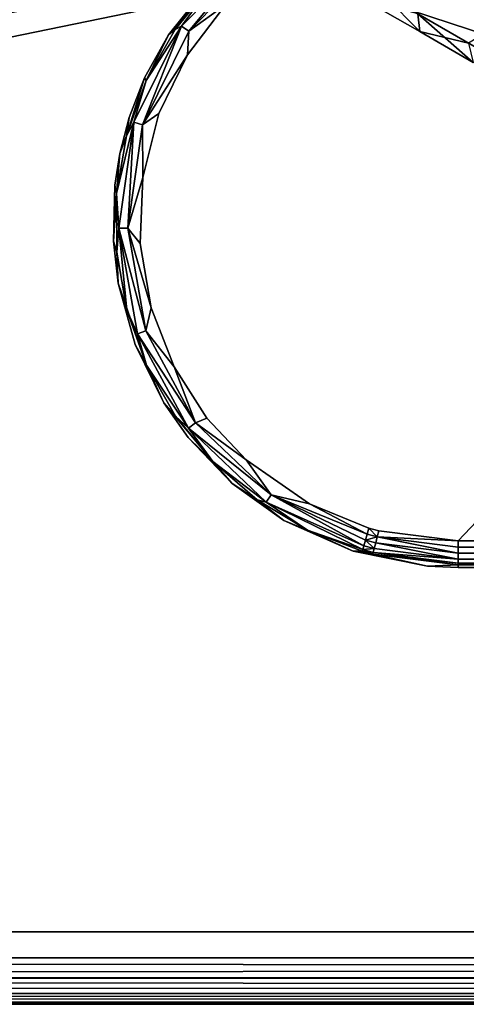
# Model space of a CAD drawing. Extents: x -0.315 to 0.315, y -0.132 to 0.
# Drawn here: x -0.105 to -0.086, y -0.126 to -0.085 of the extents above; entities that cross this region are included whole.
import ezdxf

# ---------------------------------------------------------------- set-up
doc = ezdxf.new("R2010")
doc.units = 0
for name, color, linetype in [('L15_HAKEN_FARBE', 7, 'CONTINUOUS'), ('L16_HAKENBASIS_FARBE', 7, 'CONTINUOUS'), ('L3_PLATTE_WEISS', 7, 'CONTINUOUS')]:
    doc.layers.add(name, color=color, linetype=linetype)

msp = doc.modelspace()

# ---------------------------------------------------------------- linework, layer by layer
at = {"layer": 'L15_HAKEN_FARBE', "color": 135}
for points, invisible_edges in [([(-0.088329, -0.085752, 0.007146), (-0.090687, -0.08439, 0.006286), (-0.089889, -0.084165, 0.003748), (-0.088329, -0.085752, 0.007146)], 8), ([(-0.089889, -0.084165, 0.003748), (-0.084707, -0.085234, 0.003289), (-0.086313, -0.08623, 0.005176), (-0.089889, -0.084165, 0.003748)], 9), ([(-0.088329, -0.085752, 0.007146), (-0.089889, -0.084165, 0.003748), (-0.086313, -0.08623, 0.005176), (-0.088329, -0.085752, 0.007146)], 8), ([(-0.088404, -0.085022, 0.009795), (-0.090687, -0.08439, 0.006286), (-0.088329, -0.085752, 0.007146), (-0.088404, -0.085022, 0.009795)], 8), ([(-0.085664, -0.084682, 0.013666), (-0.088404, -0.085022, 0.009795), (-0.085313, -0.086807, 0.012087), (-0.085664, -0.084682, 0.013666)], 9), ([(-0.085313, -0.086807, 0.012087), (-0.088404, -0.085022, 0.009795), (-0.086124, -0.087025, 0.008436), (-0.085313, -0.086807, 0.012087)], 8), ([(-0.088404, -0.085022, 0.009795), (-0.088329, -0.085752, 0.007146), (-0.086124, -0.087025, 0.008436), (-0.088404, -0.085022, 0.009795)], 8), ([(-0.086124, -0.087025, 0.008436), (-0.088329, -0.085752, 0.007146), (-0.086313, -0.08623, 0.005176), (-0.086124, -0.087025, 0.008436)], 8)]:
    msp.add_3dface(points, dxfattribs=dict(at, invisible_edges=invisible_edges))
at = {"layer": 'L16_HAKENBASIS_FARBE', "color": 135}
for points, invisible_edges in [([(-0.08995, -0.079741, 0.069949), (-0.088004, -0.107867, 0.069949), (-0.086749, -0.079378, 0.069949), (-0.08995, -0.079741, 0.069949)], 11), ([(-0.086749, -0.079378, 0.069949), (-0.088004, -0.107867, 0.069949), (-0.086749, -0.107922, 0.069949), (-0.086749, -0.079378, 0.069949)], 13), ([(-0.086749, -0.079378, 0.069949), (-0.086749, -0.107922, 0.069949), (-0.065049, -0.079378, 0.069949), (-0.086749, -0.079378, 0.069949)], 11), ([(-0.065049, -0.079378, 0.069949), (-0.086749, -0.107922, 0.069949), (-0.065049, -0.107922, 0.069949), (-0.065049, -0.079378, 0.069949)], 13), ([(-0.092988, -0.080814, 0.069949), (-0.091079, -0.107249, 0.069949), (-0.08995, -0.079741, 0.069949), (-0.092988, -0.080814, 0.069949)], 11), ([(-0.08995, -0.079741, 0.069949), (-0.091079, -0.107249, 0.069949), (-0.088004, -0.107867, 0.069949), (-0.08995, -0.079741, 0.069949)], 13), ([(-0.083206, -0.086669, 0.062949), (-0.091391, -0.081328, 0.062949), (-0.088453, -0.080593, 0.062949), (-0.083206, -0.086669, 0.062949)], 8), ([(-0.083135, -0.084787, 0.062949), (-0.083206, -0.086669, 0.062949), (-0.088453, -0.080593, 0.062949), (-0.083135, -0.084787, 0.062949)], 8), ([(-0.094671, -0.081778, 0.069949), (-0.093945, -0.105975, 0.069949), (-0.092988, -0.080814, 0.069949), (-0.094671, -0.081778, 0.069949)], 11), ([(-0.092988, -0.080814, 0.069949), (-0.093945, -0.105975, 0.069949), (-0.091079, -0.107249, 0.069949), (-0.092988, -0.080814, 0.069949)], 13), ([(-0.083206, -0.086669, 0.062949), (-0.094456, -0.082974, 0.062949), (-0.091391, -0.081328, 0.062949), (-0.083206, -0.086669, 0.062949)], 8), ([(-0.096902, -0.08362, 0.069949), (-0.096086, -0.104444, 0.069949), (-0.094671, -0.081778, 0.069949), (-0.096902, -0.08362, 0.069949)], 11), ([(-0.094671, -0.081778, 0.069949), (-0.096086, -0.104444, 0.069949), (-0.093945, -0.105975, 0.069949), (-0.094671, -0.081778, 0.069949)], 13), ([(-0.095072, -0.082358, 0.063439), (-0.097884, -0.085734, 0.06308), (-0.098182, -0.085522, 0.063439), (-0.095072, -0.082358, 0.063439)], 8), ([(-0.095072, -0.082358, 0.063439), (-0.098182, -0.085522, 0.063439), (-0.096915, -0.083783, 0.063932), (-0.095072, -0.082358, 0.063439)], 8), ([(-0.094855, -0.082652, 0.06308), (-0.097884, -0.085734, 0.06308), (-0.095072, -0.082358, 0.063439), (-0.094855, -0.082652, 0.06308)], 8), ([(-0.094855, -0.082652, 0.06308), (-0.096344, -0.084633, 0.062949), (-0.097884, -0.085734, 0.06308), (-0.094855, -0.082652, 0.06308)], 8), ([(-0.095516, -0.103475, 0.062949), (-0.096344, -0.084633, 0.062949), (-0.094456, -0.082974, 0.062949), (-0.095516, -0.103475, 0.062949)], 13), ([(-0.095516, -0.103475, 0.062949), (-0.094456, -0.082974, 0.062949), (-0.092894, -0.105296, 0.062949), (-0.095516, -0.103475, 0.062949)], 11), ([(-0.092894, -0.105296, 0.062949), (-0.094456, -0.082974, 0.062949), (-0.083206, -0.086669, 0.062949), (-0.092894, -0.105296, 0.062949)], 13), ([(-0.098722, -0.085882, 0.069949), (-0.097905, -0.102551, 0.069949), (-0.096902, -0.08362, 0.069949), (-0.098722, -0.085882, 0.069949)], 11), ([(-0.096902, -0.08362, 0.069949), (-0.096915, -0.083783, 0.063932), (-0.098722, -0.085882, 0.069949), (-0.096902, -0.08362, 0.069949)], 8), ([(-0.096915, -0.083783, 0.063932), (-0.09845, -0.085662, 0.063932), (-0.098722, -0.085882, 0.069949), (-0.096915, -0.083783, 0.063932)], 8), ([(-0.096915, -0.083783, 0.063932), (-0.098182, -0.085522, 0.063439), (-0.09845, -0.085662, 0.063932), (-0.096915, -0.083783, 0.063932)], 8), ([(-0.096902, -0.08362, 0.069949), (-0.097905, -0.102551, 0.069949), (-0.096086, -0.104444, 0.069949), (-0.096902, -0.08362, 0.069949)], 13), ([(-0.097133, -0.101746, 0.062949), (-0.097941, -0.086714, 0.062949), (-0.096344, -0.084633, 0.062949), (-0.097133, -0.101746, 0.062949)], 13), ([(-0.096344, -0.084633, 0.062949), (-0.097941, -0.086714, 0.062949), (-0.097884, -0.085734, 0.06308), (-0.096344, -0.084633, 0.062949)], 8), ([(-0.097133, -0.101746, 0.062949), (-0.096344, -0.084633, 0.062949), (-0.095516, -0.103475, 0.062949), (-0.097133, -0.101746, 0.062949)], 11), ([(-0.098182, -0.085522, 0.063439), (-0.099799, -0.089607, 0.06308), (-0.100148, -0.089498, 0.063439), (-0.098182, -0.085522, 0.063439)], 8), ([(-0.098182, -0.085522, 0.063439), (-0.100148, -0.089498, 0.063439), (-0.099641, -0.087776, 0.063932), (-0.098182, -0.085522, 0.063439)], 8), ([(-0.097884, -0.085734, 0.06308), (-0.099799, -0.089607, 0.06308), (-0.098182, -0.085522, 0.063439), (-0.097884, -0.085734, 0.06308)], 8), ([(-0.098182, -0.085522, 0.063439), (-0.099641, -0.087776, 0.063932), (-0.09845, -0.085662, 0.063932), (-0.098182, -0.085522, 0.063439)], 8), ([(-0.097884, -0.085734, 0.06308), (-0.097941, -0.086714, 0.062949), (-0.099799, -0.089607, 0.06308), (-0.097884, -0.085734, 0.06308)], 8), ([(-0.099708, -0.087669, 0.069949), (-0.098915, -0.101112, 0.069949), (-0.098722, -0.085882, 0.069949), (-0.099708, -0.087669, 0.069949)], 11), ([(-0.098722, -0.085882, 0.069949), (-0.099641, -0.087776, 0.063932), (-0.099708, -0.087669, 0.069949), (-0.098722, -0.085882, 0.069949)], 8), ([(-0.09845, -0.085662, 0.063932), (-0.099641, -0.087776, 0.063932), (-0.098722, -0.085882, 0.069949), (-0.09845, -0.085662, 0.063932)], 8), ([(-0.098722, -0.085882, 0.069949), (-0.098915, -0.101112, 0.069949), (-0.097905, -0.102551, 0.069949), (-0.098722, -0.085882, 0.069949)], 13), ([(-0.097941, -0.086714, 0.062949), (-0.09912, -0.08914, 0.062949), (-0.099799, -0.089607, 0.06308), (-0.097941, -0.086714, 0.062949)], 8), ([(-0.098482, -0.099625, 0.062949), (-0.09912, -0.08914, 0.062949), (-0.097941, -0.086714, 0.062949), (-0.098482, -0.099625, 0.062949)], 13), ([(-0.098482, -0.099625, 0.062949), (-0.097941, -0.086714, 0.062949), (-0.097133, -0.101746, 0.062949), (-0.098482, -0.099625, 0.062949)], 11), ([(-0.092894, -0.105296, 0.062949), (-0.083206, -0.086669, 0.062949), (-0.09043, -0.106292, 0.062949), (-0.092894, -0.105296, 0.062949)], 11), ([(-0.09043, -0.106292, 0.062949), (-0.083206, -0.086669, 0.062949), (-0.090024, -0.106404, 0.062949), (-0.09043, -0.106292, 0.062949)], 11), ([(-0.090024, -0.106404, 0.062949), (-0.083206, -0.086669, 0.062949), (-0.086749, -0.106817, 0.062949), (-0.090024, -0.106404, 0.062949)], 11), ([(-0.086749, -0.106817, 0.062949), (-0.083206, -0.086669, 0.062949), (-0.08278, -0.088545, 0.062949), (-0.086749, -0.106817, 0.062949)], 13), ([(-0.099708, -0.087669, 0.069949), (-0.100454, -0.090063, 0.063932), (-0.100346, -0.08931, 0.069949), (-0.099708, -0.087669, 0.069949)], 8), ([(-0.099708, -0.087669, 0.069949), (-0.099641, -0.087776, 0.063932), (-0.100454, -0.090063, 0.063932), (-0.099708, -0.087669, 0.069949)], 8), ([(-0.099641, -0.087776, 0.063932), (-0.100148, -0.089498, 0.063439), (-0.100454, -0.090063, 0.063932), (-0.099641, -0.087776, 0.063932)], 8), ([(-0.100346, -0.08931, 0.069949), (-0.100097, -0.098703, 0.069949), (-0.099708, -0.087669, 0.069949), (-0.100346, -0.08931, 0.069949)], 11), ([(-0.099708, -0.087669, 0.069949), (-0.100097, -0.098703, 0.069949), (-0.098915, -0.101112, 0.069949), (-0.099708, -0.087669, 0.069949)], 13), ([(-0.086749, -0.106817, 0.062949), (-0.08278, -0.088545, 0.062949), (-0.081969, -0.090121, 0.062949), (-0.086749, -0.106817, 0.062949)], 13), ([(-0.09912, -0.08914, 0.062949), (-0.099784, -0.091791, 0.062949), (-0.099799, -0.089607, 0.06308), (-0.09912, -0.08914, 0.062949)], 8), ([(-0.099434, -0.09718, 0.062949), (-0.099784, -0.091791, 0.062949), (-0.09912, -0.08914, 0.062949), (-0.099434, -0.09718, 0.062949)], 13), ([(-0.099434, -0.09718, 0.062949), (-0.09912, -0.08914, 0.062949), (-0.098482, -0.099625, 0.062949), (-0.099434, -0.09718, 0.062949)], 11), ([(-0.100148, -0.089498, 0.063439), (-0.100866, -0.092454, 0.063932), (-0.100454, -0.090063, 0.063932), (-0.100148, -0.089498, 0.063439)], 8), ([(-0.100148, -0.089498, 0.063439), (-0.100774, -0.09389, 0.063439), (-0.100866, -0.092454, 0.063932), (-0.100148, -0.089498, 0.063439)], 8), ([(-0.100148, -0.089498, 0.063439), (-0.100409, -0.093884, 0.06308), (-0.100774, -0.09389, 0.063439), (-0.100148, -0.089498, 0.063439)], 8), ([(-0.100732, -0.090789, 0.069949), (-0.100097, -0.098703, 0.069949), (-0.100346, -0.08931, 0.069949), (-0.100732, -0.090789, 0.069949)], 11), ([(-0.100346, -0.08931, 0.069949), (-0.100454, -0.090063, 0.063932), (-0.100732, -0.090789, 0.069949), (-0.100346, -0.08931, 0.069949)], 8), ([(-0.099799, -0.089607, 0.06308), (-0.100409, -0.093884, 0.06308), (-0.100148, -0.089498, 0.063439), (-0.099799, -0.089607, 0.06308)], 8), ([(-0.099784, -0.091791, 0.062949), (-0.100409, -0.093884, 0.06308), (-0.099799, -0.089607, 0.06308), (-0.099784, -0.091791, 0.062949)], 8), ([(-0.100454, -0.090063, 0.063932), (-0.100866, -0.092454, 0.063932), (-0.100732, -0.090789, 0.069949), (-0.100454, -0.090063, 0.063932)], 8), ([(-0.086749, -0.106817, 0.062949), (-0.081969, -0.090121, 0.062949), (-0.080804, -0.091456, 0.062949), (-0.086749, -0.106817, 0.062949)], 13), ([(-0.100937, -0.092104, 0.069949), (-0.100799, -0.096161, 0.069949), (-0.100732, -0.090789, 0.069949), (-0.100937, -0.092104, 0.069949)], 11), ([(-0.100732, -0.090789, 0.069949), (-0.100866, -0.092454, 0.063932), (-0.100937, -0.092104, 0.069949), (-0.100732, -0.090789, 0.069949)], 8), ([(-0.100732, -0.090789, 0.069949), (-0.100799, -0.096161, 0.069949), (-0.100097, -0.098703, 0.069949), (-0.100732, -0.090789, 0.069949)], 13), ([(-0.086749, -0.106817, 0.062949), (-0.080804, -0.091456, 0.062949), (-0.079352, -0.092473, 0.062949), (-0.086749, -0.106817, 0.062949)], 13), ([(-0.099784, -0.091791, 0.062949), (-0.099887, -0.094522, 0.062949), (-0.100409, -0.093884, 0.06308), (-0.099784, -0.091791, 0.062949)], 8), ([(-0.099784, -0.091791, 0.062949), (-0.099434, -0.09718, 0.062949), (-0.099887, -0.094522, 0.062949), (-0.099784, -0.091791, 0.062949)], 9), ([(-0.100799, -0.096161, 0.069949), (-0.100937, -0.092104, 0.069949), (-0.101, -0.094426, 0.069949), (-0.100799, -0.096161, 0.069949)], 9), ([(-0.100937, -0.092104, 0.069949), (-0.100866, -0.092454, 0.063932), (-0.101, -0.094426, 0.069949), (-0.100937, -0.092104, 0.069949)], 8), ([(-0.100866, -0.092454, 0.063932), (-0.100863, -0.094881, 0.063932), (-0.101, -0.094426, 0.069949), (-0.100866, -0.092454, 0.063932)], 8), ([(-0.100866, -0.092454, 0.063932), (-0.100774, -0.09389, 0.063439), (-0.100863, -0.094881, 0.063932), (-0.100866, -0.092454, 0.063932)], 8), ([(-0.086749, -0.106817, 0.062949), (-0.079352, -0.092473, 0.062949), (-0.077699, -0.093112, 0.062949), (-0.086749, -0.106817, 0.062949)], 13), ([(-0.086749, -0.106817, 0.062949), (-0.075899, -0.093337, 0.062949), (-0.073588, -0.092963, 0.062949), (-0.086749, -0.106817, 0.062949)], 9), ([(-0.073588, -0.092963, 0.062949), (-0.065049, -0.106817, 0.062949), (-0.086749, -0.106817, 0.062949), (-0.073588, -0.092963, 0.062949)], 9), ([(-0.086749, -0.106817, 0.062949), (-0.077699, -0.093112, 0.062949), (-0.075899, -0.093337, 0.062949), (-0.086749, -0.106817, 0.062949)], 13), ([(-0.100774, -0.09389, 0.063439), (-0.100445, -0.097271, 0.063932), (-0.100863, -0.094881, 0.063932), (-0.100774, -0.09389, 0.063439)], 8), ([(-0.099653, -0.098138, 0.06308), (-0.100774, -0.09389, 0.063439), (-0.100409, -0.093884, 0.06308), (-0.099653, -0.098138, 0.06308)], 8), ([(-0.099653, -0.098138, 0.06308), (-0.099998, -0.098258, 0.063439), (-0.100774, -0.09389, 0.063439), (-0.099653, -0.098138, 0.06308)], 8), ([(-0.100774, -0.09389, 0.063439), (-0.099998, -0.098258, 0.063439), (-0.100445, -0.097271, 0.063932), (-0.100774, -0.09389, 0.063439)], 8), ([(-0.099434, -0.09718, 0.062949), (-0.100409, -0.093884, 0.06308), (-0.099887, -0.094522, 0.062949), (-0.099434, -0.09718, 0.062949)], 8), ([(-0.099434, -0.09718, 0.062949), (-0.099653, -0.098138, 0.06308), (-0.100409, -0.093884, 0.06308), (-0.099434, -0.09718, 0.062949)], 8), ([(-0.101, -0.094426, 0.069949), (-0.100863, -0.094881, 0.063932), (-0.100799, -0.096161, 0.069949), (-0.101, -0.094426, 0.069949)], 8), ([(-0.100863, -0.094881, 0.063932), (-0.100445, -0.097271, 0.063932), (-0.100799, -0.096161, 0.069949), (-0.100863, -0.094881, 0.063932)], 8), ([(-0.100799, -0.096161, 0.069949), (-0.099627, -0.099556, 0.063932), (-0.100097, -0.098703, 0.069949), (-0.100799, -0.096161, 0.069949)], 8), ([(-0.100799, -0.096161, 0.069949), (-0.100445, -0.097271, 0.063932), (-0.099627, -0.099556, 0.063932), (-0.100799, -0.096161, 0.069949)], 8), ([(-0.100445, -0.097271, 0.063932), (-0.099998, -0.098258, 0.063439), (-0.099627, -0.099556, 0.063932), (-0.100445, -0.097271, 0.063932)], 8), ([(-0.098482, -0.099625, 0.062949), (-0.099653, -0.098138, 0.06308), (-0.099434, -0.09718, 0.062949), (-0.098482, -0.099625, 0.062949)], 8), ([(-0.097606, -0.101943, 0.06308), (-0.099998, -0.098258, 0.063439), (-0.099653, -0.098138, 0.06308), (-0.097606, -0.101943, 0.06308)], 8), ([(-0.097606, -0.101943, 0.06308), (-0.099653, -0.098138, 0.06308), (-0.098482, -0.099625, 0.062949), (-0.097606, -0.101943, 0.06308)], 8), ([(-0.099998, -0.098258, 0.063439), (-0.097897, -0.102165, 0.063439), (-0.099627, -0.099556, 0.063932), (-0.099998, -0.098258, 0.063439)], 8), ([(-0.097606, -0.101943, 0.06308), (-0.097897, -0.102165, 0.063439), (-0.099998, -0.098258, 0.063439), (-0.097606, -0.101943, 0.06308)], 8), ([(-0.100097, -0.098703, 0.069949), (-0.099627, -0.099556, 0.063932), (-0.098915, -0.101112, 0.069949), (-0.100097, -0.098703, 0.069949)], 8), ([(-0.099627, -0.099556, 0.063932), (-0.097897, -0.102165, 0.063439), (-0.09843, -0.101667, 0.063932), (-0.099627, -0.099556, 0.063932)], 8), ([(-0.099627, -0.099556, 0.063932), (-0.09843, -0.101667, 0.063932), (-0.098915, -0.101112, 0.069949), (-0.099627, -0.099556, 0.063932)], 8), ([(-0.097133, -0.101746, 0.062949), (-0.097606, -0.101943, 0.06308), (-0.098482, -0.099625, 0.062949), (-0.097133, -0.101746, 0.062949)], 8), ([(-0.098915, -0.101112, 0.069949), (-0.09689, -0.103542, 0.063932), (-0.097905, -0.102551, 0.069949), (-0.098915, -0.101112, 0.069949)], 8), ([(-0.098915, -0.101112, 0.069949), (-0.09843, -0.101667, 0.063932), (-0.09689, -0.103542, 0.063932), (-0.098915, -0.101112, 0.069949)], 8), ([(-0.09843, -0.101667, 0.063932), (-0.097897, -0.102165, 0.063439), (-0.09689, -0.103542, 0.063932), (-0.09843, -0.101667, 0.063932)], 8), ([(-0.095516, -0.103475, 0.062949), (-0.097606, -0.101943, 0.06308), (-0.097133, -0.101746, 0.062949), (-0.095516, -0.103475, 0.062949)], 8), ([(-0.094474, -0.104919, 0.06308), (-0.097897, -0.102165, 0.063439), (-0.097606, -0.101943, 0.06308), (-0.094474, -0.104919, 0.06308)], 8), ([(-0.094474, -0.104919, 0.06308), (-0.09468, -0.10522, 0.063439), (-0.097897, -0.102165, 0.063439), (-0.094474, -0.104919, 0.06308)], 8), ([(-0.09689, -0.103542, 0.063932), (-0.097897, -0.102165, 0.063439), (-0.09468, -0.10522, 0.063439), (-0.09689, -0.103542, 0.063932)], 8), ([(-0.094474, -0.104919, 0.06308), (-0.097606, -0.101943, 0.06308), (-0.095516, -0.103475, 0.062949), (-0.094474, -0.104919, 0.06308)], 8), ([(-0.097905, -0.102551, 0.069949), (-0.09689, -0.103542, 0.063932), (-0.096086, -0.104444, 0.069949), (-0.097905, -0.102551, 0.069949)], 8), ([(-0.092894, -0.105296, 0.062949), (-0.094474, -0.104919, 0.06308), (-0.095516, -0.103475, 0.062949), (-0.092894, -0.105296, 0.062949)], 8), ([(-0.095053, -0.105128, 0.063932), (-0.09689, -0.103542, 0.063932), (-0.09468, -0.10522, 0.063439), (-0.095053, -0.105128, 0.063932)], 8), ([(-0.096086, -0.104444, 0.069949), (-0.09689, -0.103542, 0.063932), (-0.095053, -0.105128, 0.063932), (-0.096086, -0.104444, 0.069949)], 8), ([(-0.093945, -0.105975, 0.069949), (-0.096086, -0.104444, 0.069949), (-0.095053, -0.105128, 0.063932), (-0.093945, -0.105975, 0.069949)], 8), ([(-0.090643, -0.107025, 0.063303), (-0.09468, -0.10522, 0.063439), (-0.094474, -0.104919, 0.06308), (-0.090643, -0.107025, 0.063303)], 8), ([(-0.090505, -0.106551, 0.062986), (-0.090575, -0.106791, 0.063094), (-0.094474, -0.104919, 0.06308), (-0.090505, -0.106551, 0.062986)], 8), ([(-0.090505, -0.106551, 0.062986), (-0.094474, -0.104919, 0.06308), (-0.092894, -0.105296, 0.062949), (-0.090505, -0.106551, 0.062986)], 8), ([(-0.090575, -0.106791, 0.063094), (-0.090643, -0.107025, 0.063303), (-0.094474, -0.104919, 0.06308), (-0.090575, -0.106791, 0.063094)], 8), ([(-0.092973, -0.106377, 0.063932), (-0.095053, -0.105128, 0.063932), (-0.09468, -0.10522, 0.063439), (-0.092973, -0.106377, 0.063932)], 8), ([(-0.093945, -0.105975, 0.069949), (-0.095053, -0.105128, 0.063932), (-0.092973, -0.106377, 0.063932), (-0.093945, -0.105975, 0.069949)], 8), ([(-0.092973, -0.106377, 0.063932), (-0.09468, -0.10522, 0.063439), (-0.09069, -0.107184, 0.063577), (-0.092973, -0.106377, 0.063932)], 8), ([(-0.09069, -0.107184, 0.063577), (-0.09468, -0.10522, 0.063439), (-0.090643, -0.107025, 0.063303), (-0.09069, -0.107184, 0.063577)], 8), ([(-0.09043, -0.106292, 0.062949), (-0.090505, -0.106551, 0.062986), (-0.092894, -0.105296, 0.062949), (-0.09043, -0.106292, 0.062949)], 8), ([(-0.091079, -0.107249, 0.069949), (-0.093945, -0.105975, 0.069949), (-0.092973, -0.106377, 0.063932), (-0.091079, -0.107249, 0.069949)], 8), ([(-0.090088, -0.106656, 0.062983), (-0.090505, -0.106551, 0.062986), (-0.09043, -0.106292, 0.062949), (-0.090088, -0.106656, 0.062983)], 8), ([(-0.090024, -0.106404, 0.062949), (-0.090088, -0.106656, 0.062983), (-0.09043, -0.106292, 0.062949), (-0.090024, -0.106404, 0.062949)], 8), ([(-0.09071, -0.107252, 0.063932), (-0.092973, -0.106377, 0.063932), (-0.09069, -0.107184, 0.063577), (-0.09071, -0.107252, 0.063932)], 8), ([(-0.091079, -0.107249, 0.069949), (-0.092973, -0.106377, 0.063932), (-0.09071, -0.107252, 0.063932), (-0.091079, -0.107249, 0.069949)], 8), ([(-0.090088, -0.106656, 0.062983), (-0.090575, -0.106791, 0.063094), (-0.090505, -0.106551, 0.062986), (-0.090088, -0.106656, 0.062983)], 8), ([(-0.090088, -0.106656, 0.062983), (-0.090153, -0.106906, 0.063094), (-0.090575, -0.106791, 0.063094), (-0.090088, -0.106656, 0.062983)], 8), ([(-0.086749, -0.107336, 0.063094), (-0.090153, -0.106906, 0.063094), (-0.090088, -0.106656, 0.062983), (-0.086749, -0.107336, 0.063094)], 8), ([(-0.086749, -0.106817, 0.062949), (-0.090088, -0.106656, 0.062983), (-0.090024, -0.106404, 0.062949), (-0.086749, -0.106817, 0.062949)], 8), ([(-0.086749, -0.107087, 0.062986), (-0.090088, -0.106656, 0.062983), (-0.086749, -0.106817, 0.062949), (-0.086749, -0.107087, 0.062986)], 8), ([(-0.086749, -0.107336, 0.063094), (-0.090088, -0.106656, 0.062983), (-0.086749, -0.107087, 0.062986), (-0.086749, -0.107336, 0.063094)], 8), ([(-0.09069, -0.107184, 0.063577), (-0.090643, -0.107025, 0.063303), (-0.090214, -0.107144, 0.063304), (-0.09069, -0.107184, 0.063577)], 8), ([(-0.090254, -0.107303, 0.063577), (-0.09069, -0.107184, 0.063577), (-0.090214, -0.107144, 0.063304), (-0.090254, -0.107303, 0.063577)], 8), ([(-0.090214, -0.107144, 0.063304), (-0.090643, -0.107025, 0.063303), (-0.090575, -0.106791, 0.063094), (-0.090214, -0.107144, 0.063304)], 8), ([(-0.090153, -0.106906, 0.063094), (-0.090214, -0.107144, 0.063304), (-0.090575, -0.106791, 0.063094), (-0.090153, -0.106906, 0.063094)], 8), ([(-0.090254, -0.107303, 0.063577), (-0.090214, -0.107144, 0.063304), (-0.086749, -0.10758, 0.063303), (-0.090254, -0.107303, 0.063577)], 8), ([(-0.086749, -0.10758, 0.063303), (-0.090214, -0.107144, 0.063304), (-0.090153, -0.106906, 0.063094), (-0.086749, -0.10758, 0.063303)], 8), ([(-0.086749, -0.10758, 0.063303), (-0.090153, -0.106906, 0.063094), (-0.086749, -0.107336, 0.063094), (-0.086749, -0.10758, 0.063303)], 8), ([(-0.065049, -0.106817, 0.062949), (-0.086749, -0.107087, 0.062986), (-0.086749, -0.106817, 0.062949), (-0.065049, -0.106817, 0.062949)], 8), ([(-0.065049, -0.107173, 0.063014), (-0.086749, -0.107087, 0.062986), (-0.065049, -0.106817, 0.062949), (-0.065049, -0.107173, 0.063014)], 8), ([(-0.065049, -0.107173, 0.063014), (-0.086749, -0.107336, 0.063094), (-0.086749, -0.107087, 0.062986), (-0.065049, -0.107173, 0.063014)], 8), ([(-0.091079, -0.107249, 0.069949), (-0.09071, -0.107252, 0.063932), (-0.090272, -0.107372, 0.063932), (-0.091079, -0.107249, 0.069949)], 8), ([(-0.088004, -0.107867, 0.069949), (-0.091079, -0.107249, 0.069949), (-0.090272, -0.107372, 0.063932), (-0.088004, -0.107867, 0.069949)], 8), ([(-0.090272, -0.107372, 0.063932), (-0.09071, -0.107252, 0.063932), (-0.09069, -0.107184, 0.063577), (-0.090272, -0.107372, 0.063932)], 8), ([(-0.090272, -0.107372, 0.063932), (-0.09069, -0.107184, 0.063577), (-0.090254, -0.107303, 0.063577), (-0.090272, -0.107372, 0.063932)], 8), ([(-0.090272, -0.107372, 0.063932), (-0.090254, -0.107303, 0.063577), (-0.086749, -0.107746, 0.063577), (-0.090272, -0.107372, 0.063932)], 8), ([(-0.086749, -0.107817, 0.063932), (-0.090272, -0.107372, 0.063932), (-0.086749, -0.107746, 0.063577), (-0.086749, -0.107817, 0.063932)], 8), ([(-0.088004, -0.107867, 0.069949), (-0.090272, -0.107372, 0.063932), (-0.086749, -0.107817, 0.063932), (-0.088004, -0.107867, 0.069949)], 8), ([(-0.086749, -0.107746, 0.063577), (-0.090254, -0.107303, 0.063577), (-0.086749, -0.10758, 0.063303), (-0.086749, -0.107746, 0.063577)], 8), ([(-0.065049, -0.10745, 0.063175), (-0.086749, -0.107336, 0.063094), (-0.065049, -0.107173, 0.063014), (-0.065049, -0.10745, 0.063175)], 8), ([(-0.065049, -0.10745, 0.063175), (-0.086749, -0.10758, 0.063303), (-0.086749, -0.107336, 0.063094), (-0.065049, -0.10745, 0.063175)], 8), ([(-0.065049, -0.107663, 0.063415), (-0.086749, -0.10758, 0.063303), (-0.065049, -0.10745, 0.063175), (-0.065049, -0.107663, 0.063415)], 8), ([(-0.086749, -0.107922, 0.069949), (-0.088004, -0.107867, 0.069949), (-0.086749, -0.107817, 0.063932), (-0.086749, -0.107922, 0.069949)], 8), ([(-0.086749, -0.107746, 0.063577), (-0.086749, -0.10758, 0.063303), (-0.065049, -0.107663, 0.063415), (-0.086749, -0.107746, 0.063577)], 8), ([(-0.065049, -0.107775, 0.063663), (-0.086749, -0.107746, 0.063577), (-0.065049, -0.107663, 0.063415), (-0.065049, -0.107775, 0.063663)], 8), ([(-0.086749, -0.107817, 0.063932), (-0.086749, -0.107746, 0.063577), (-0.065049, -0.107775, 0.063663), (-0.086749, -0.107817, 0.063932)], 8), ([(-0.065049, -0.107817, 0.063932), (-0.086749, -0.107817, 0.063932), (-0.065049, -0.107775, 0.063663), (-0.065049, -0.107817, 0.063932)], 8), ([(-0.065049, -0.107922, 0.069949), (-0.086749, -0.107922, 0.069949), (-0.086749, -0.107817, 0.063932), (-0.065049, -0.107922, 0.069949)], 8), ([(-0.065049, -0.107922, 0.069949), (-0.086749, -0.107817, 0.063932), (-0.065049, -0.107817, 0.063932), (-0.065049, -0.107922, 0.069949)], 8)]:
    msp.add_3dface(points, dxfattribs=dict(at, invisible_edges=invisible_edges))
at = {"layer": 'L3_PLATTE_WEISS', "color": 8}
for points, invisible_edges in [([(-0.214356, -0.077628, 0.069949), (-0.084874, -0.077934, 0.069949), (-0.285, -0.123, 0.069949), (-0.214356, -0.077628, 0.069949)], 9), ([(-0.080552, -0.079189, 0.069949), (-0.285, -0.123, 0.069949), (-0.084874, -0.077934, 0.069949), (-0.080552, -0.079189, 0.069949)], 8), ([(-0.083124, -0.078534, 0.077949), (-0.216262, -0.078339, 0.077949), (-0.285, -0.123, 0.077949), (-0.083124, -0.078534, 0.077949)], 9), ([(-0.079106, -0.079445, 0.077949), (-0.083124, -0.078534, 0.077949), (-0.285, -0.123, 0.077949), (-0.079106, -0.079445, 0.077949)], 8), ([(-0.075, -0.07975, 0.069949), (-0.285, -0.123, 0.069949), (-0.080552, -0.079189, 0.069949), (-0.075, -0.07975, 0.069949)], 8), ([(-0.075, -0.07975, 0.077949), (-0.079106, -0.079445, 0.077949), (-0.285, -0.123, 0.077949), (-0.075, -0.07975, 0.077949)], 8), ([(-0.075, -0.07975, 0.069949), (0.285, -0.123, 0.069949), (-0.285, -0.123, 0.069949), (-0.075, -0.07975, 0.069949)], 9), ([(0.285, -0.123, 0.077949), (-0.075, -0.07975, 0.077949), (-0.285, -0.123, 0.077949), (0.285, -0.123, 0.077949)], 9), ([(-0.285, -0.123, 0.069949), (0.285, -0.124078, 0.070149), (-0.285, -0.124078, 0.070149), (-0.285, -0.123, 0.069949)], 9), ([(0.285, -0.124078, 0.070149), (-0.285, -0.123, 0.069949), (0.285, -0.123, 0.069949), (0.285, -0.124078, 0.070149)], 9), ([(-0.285, -0.124078, 0.077749), (0.285, -0.123, 0.077949), (-0.285, -0.123, 0.077949), (-0.285, -0.124078, 0.077749)], 9), ([(0.285, -0.123, 0.077949), (-0.285, -0.124078, 0.077749), (0.285, -0.124078, 0.077749), (0.285, -0.123, 0.077949)], 9), ([(0.285, -0.124078, 0.070149), (-0.285, -0.124917, 0.070641), (-0.285, -0.124078, 0.070149), (0.285, -0.124078, 0.070149)], 8), ([(0.285, -0.124078, 0.070149), (0.285, -0.124906, 0.070632), (-0.285, -0.124917, 0.070641), (0.285, -0.124078, 0.070149)], 8), ([(0.285, -0.124917, 0.077257), (0.285, -0.124078, 0.077749), (-0.285, -0.124078, 0.077749), (0.285, -0.124917, 0.077257)], 8), ([(0.285, -0.124917, 0.077257), (-0.285, -0.124078, 0.077749), (-0.285, -0.124906, 0.077266), (0.285, -0.124917, 0.077257)], 8), ([(-0.285, -0.125555, 0.071376), (-0.285, -0.124917, 0.070641), (0.285, -0.124906, 0.070632), (-0.285, -0.125555, 0.071376)], 8), ([(0.285, -0.125555, 0.071376), (-0.285, -0.125555, 0.071376), (0.285, -0.124906, 0.070632), (0.285, -0.125555, 0.071376)], 8), ([(-0.285, -0.124906, 0.077266), (0.285, -0.125555, 0.076522), (0.285, -0.124917, 0.077257), (-0.285, -0.124906, 0.077266)], 8), ([(-0.285, -0.124906, 0.077266), (-0.285, -0.125555, 0.076522), (0.285, -0.125555, 0.076522), (-0.285, -0.124906, 0.077266)], 8), ([(0.285, -0.125959, 0.072453), (-0.285, -0.125887, 0.072132), (0.285, -0.125555, 0.071376), (0.285, -0.125959, 0.072453)], 8), ([(-0.285, -0.125887, 0.072132), (-0.285, -0.125555, 0.071376), (0.285, -0.125555, 0.071376), (-0.285, -0.125887, 0.072132)], 8), ([(-0.285, -0.125555, 0.076522), (-0.285, -0.125959, 0.075445), (0.285, -0.125887, 0.075766), (-0.285, -0.125555, 0.076522)], 8), ([(0.285, -0.125555, 0.076522), (-0.285, -0.125555, 0.076522), (0.285, -0.125887, 0.075766), (0.285, -0.125555, 0.076522)], 8), ([(-0.285, -0.126, 0.072949), (-0.285, -0.125887, 0.072132), (0.285, -0.125959, 0.072453), (-0.285, -0.126, 0.072949)], 8), ([(0.285, -0.125887, 0.075766), (-0.285, -0.125959, 0.075445), (0.285, -0.126, 0.074949), (0.285, -0.125887, 0.075766)], 8), ([(0.285, -0.126, 0.072949), (-0.285, -0.126, 0.072949), (0.285, -0.125959, 0.072453), (0.285, -0.126, 0.072949)], 8), ([(-0.285, -0.125959, 0.075445), (-0.285, -0.126, 0.074949), (0.285, -0.126, 0.074949), (-0.285, -0.125959, 0.075445)], 8), ([(-0.285, -0.126, 0.074949), (-0.285, -0.126, 0.072949), (0.285, -0.126, 0.072949), (-0.285, -0.126, 0.074949)], 13), ([(0.285, -0.126, 0.072949), (0.285, -0.126, 0.074949), (-0.285, -0.126, 0.074949), (0.285, -0.126, 0.072949)], 13)]:
    msp.add_3dface(points, dxfattribs=dict(at, invisible_edges=invisible_edges))

doc.saveas('drawing.dxf')
